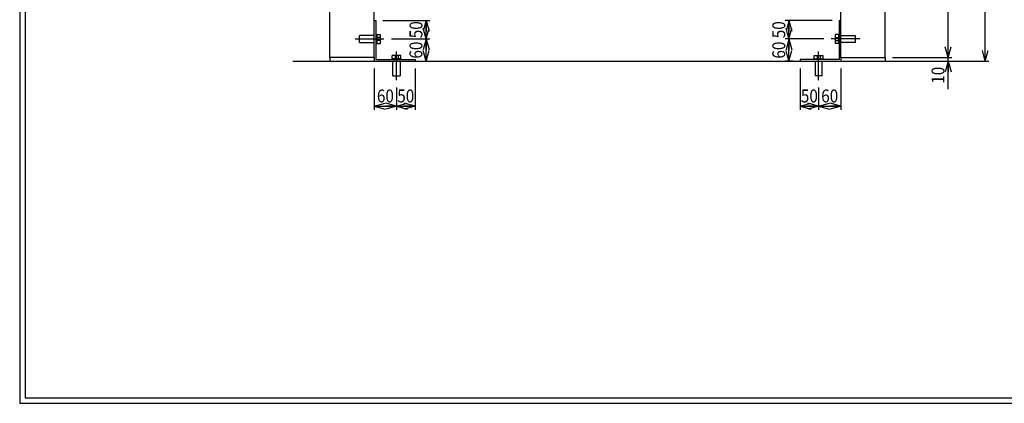
# Model space of a CAD drawing. Extents: x 639 to 916, y 44 to 234.
# Drawn here: x 639 to 816, y 44 to 114 of the extents above; entities that cross this region are included whole.
import ezdxf
from ezdxf.enums import TextEntityAlignment as Align

# ---------------------------------------------------------------- set-up
doc = ezdxf.new("R2010")
doc.units = 0
for name, pattern in [('極太の実線', [0]), ('細い一点鎖線', [13, 10, -1, 1, -1]), ('細い実線', [0])]:
    doc.linetypes.add(name, pattern=pattern)
doc.layers.get('0').update_dxf_attribs({"linetype": 'CONTINUOUS'})
doc.layers.add('GR1-1', color=7, linetype='CONTINUOUS')
doc.styles.add('FX_VECTOR', font='MONOTXT.SHX', dxfattribs={"bigfont": 'BIGFONT.SHX'})
doc.styles.add('STYLE1', font='MONOTXT.SHX', dxfattribs={"bigfont": 'extfont.shx'})
doc.dimstyles.new('FXDIMINFO', dxfattribs={"dimtxt": 3.5, "dimasz": 2, "dimexe": 1, "dimexo": 2, "dimgap": 1, "dimtad": 1, "dimtxsty": 'STYLE1', "dimblk1": 'FXTIP_ARROW_S', "dimblk2": 'FXTIP_ARROW_E', "dimsah": 1, "dimcen": 2.5, "dimdle": 6, "dimclrd": 7, "dimclre": 7, "dimclrt": 7, "dimazin": 3, "dimtfac": 1, "dimtmove": 0, "dimatfit": 3})

# ---------------------------------------------------------------- blocks, each defined once
blk = doc.blocks.new('FXTIP_ARROW_S')
at = {"color": 0, "linetype": 'CONTINUOUS'}
for q in [(-1, 0), (-0.965926, 0.258819), (-0.965926, -0.258819)]:
    blk.add_line((0, 0), q, dxfattribs=at)
blk = doc.blocks.new('FXTIP_ARROW_E')
at = {"color": 0, "linetype": 'CONTINUOUS'}
for q in [(-1, 0), (-0.965926, 0.258819), (-0.965926, -0.258819)]:
    blk.add_line((0, 0), q, dxfattribs=at)
blk = doc.blocks.new('*D19')
at = {"layer": 'GR1-1', "color": 7, "linetype": '細い実線'}
for p, q in [((796.027902, 155.360363), (806.694569, 155.360363)), ((806.027902, 106.693696), (806.027902, 155.360363)), ((796.027902, 106.693696), (806.694569, 106.693696))]:
    blk.add_line(p, q, dxfattribs=at)
at = {"layer": 'GR1-1', "color": 7, "linetype": '細い実線', "xscale": 2, "yscale": 2}
for name, p, rotation in [('FXTIP_ARROW_E', (806.027902, 155.360363), 90), ('FXTIP_ARROW_S', (806.027902, 106.693696), 270)]:
    blk.add_blockref(name, p, dxfattribs=dict(at, rotation=rotation))
at = {"layer": 'GR1-1', "color": 7, "linetype": '細い実線', "style": 'FX_VECTOR', "width": 0.657143}
blk.add_text('730', height=2.333333, rotation=90, dxfattribs=at).set_placement((805.694596, 128.727035), (805.694596, 133.327035), align=Align.FIT)
blk = doc.blocks.new('*D20')
at = {"layer": 'GR1-1', "color": 7, "linetype": '細い実線'}
for p, q in [((806.027902, 106.693696), (806.027902, 110.693696)), ((796.027902, 106.693696), (806.694569, 106.693696)), ((806.027902, 106.02703), (806.027902, 106.693696)), ((796.221381, 106.02703), (806.694569, 106.02703)), ((806.027902, 100.960363), (806.027902, 106.02703))]:
    blk.add_line(p, q, dxfattribs=at)
at = {"layer": 'GR1-1', "color": 7, "linetype": '細い実線', "xscale": 2, "yscale": 2}
for name, p, rotation in [('FXTIP_ARROW_S', (806.027902, 106.693696), 270), ('FXTIP_ARROW_E', (806.027902, 106.02703), 90)]:
    blk.add_blockref(name, p, dxfattribs=dict(at, rotation=rotation))
at = {"layer": 'GR1-1', "color": 7, "linetype": '細い実線', "style": 'FX_VECTOR', "width": 0.657143}
blk.add_text('10', height=2.333333, rotation=90, dxfattribs=at).set_placement((805.361263, 101.960368), (805.361263, 105.027035), align=Align.FIT)
blk = doc.blocks.new('*D22')
at = {"layer": 'GR1-1', "color": 7, "linetype": '細い実線'}
for p, q in [((782.674944, 172.693696), (813.361236, 172.693696)), ((812.694569, 106.02703), (812.694569, 172.693696)), ((804.221381, 106.02703), (813.361236, 106.02703))]:
    blk.add_line(p, q, dxfattribs=at)
at = {"layer": 'GR1-1', "color": 7, "linetype": '細い実線', "xscale": 2, "yscale": 2}
for name, p, rotation in [('FXTIP_ARROW_E', (812.694569, 172.693696), 90), ('FXTIP_ARROW_S', (812.694569, 106.02703), 270)]:
    blk.add_blockref(name, p, dxfattribs=dict(at, rotation=rotation))
at = {"layer": 'GR1-1', "color": 7, "linetype": '細い実線', "style": 'FX_VECTOR', "width": 0.657143}
blk.add_text('1000', height=2.333333, rotation=90, dxfattribs=at).set_placement((812.361263, 136.293701), (812.361263, 142.427035), align=Align.FIT)
blk = doc.blocks.new('*D48')
at = {"layer": 'GR1-1', "color": 7, "linetype": '細い実線'}
for p, q in [((779.361236, 104.693696), (779.361236, 97.258883)), ((782.694569, 101.258883), (782.694569, 97.258883)), ((779.361236, 97.925549), (782.694569, 97.925549))]:
    blk.add_line(p, q, dxfattribs=at)
at = {"layer": 'GR1-1', "color": 7, "linetype": '細い実線', "xscale": 2, "yscale": 2}
for name, p, rotation in [('FXTIP_ARROW_S', (779.361236, 97.925549), 180), ('FXTIP_ARROW_E', (782.694569, 97.925549), 360)]:
    blk.add_blockref(name, p, dxfattribs=dict(at, rotation=rotation))
at = {"layer": 'GR1-1', "color": 7, "linetype": '細い実線', "style": 'FX_VECTOR', "width": 0.657143}
blk.add_text('50', height=2.333333, dxfattribs=at).set_placement((779.494596, 98.59222), (782.561263, 98.59222), align=Align.FIT)
blk = doc.blocks.new('*D49')
at = {"layer": 'GR1-1', "color": 7, "linetype": '細い実線'}
for p, q in [((786.694569, 104.693696), (786.694569, 97.258883)), ((782.694569, 97.925549), (786.694569, 97.925549))]:
    blk.add_line(p, q, dxfattribs=at)
at = {"layer": 'GR1-1', "color": 7, "linetype": '細い実線', "xscale": 2, "yscale": 2}
for name, p, rotation in [('FXTIP_ARROW_S', (782.694569, 97.925549), 180), ('FXTIP_ARROW_E', (786.694569, 97.925549), 360)]:
    blk.add_blockref(name, p, dxfattribs=dict(at, rotation=rotation))
at = {"layer": 'GR1-1', "color": 7, "linetype": '細い実線', "style": 'FX_VECTOR', "width": 0.657143}
blk.add_text('60', height=2.333333, dxfattribs=at).set_placement((783.161263, 98.59222), (786.22793, 98.59222), align=Align.FIT)
blk = doc.blocks.new('*D50')
at = {"layer": 'GR1-1', "color": 7, "linetype": '細い実線'}
for p, q in [((783.620162, 110.02703), (776.694569, 110.02703)), ((777.361236, 106.02703), (777.361236, 110.02703)), ((778.027902, 106.02703), (776.694569, 106.02703))]:
    blk.add_line(p, q, dxfattribs=at)
at = {"layer": 'GR1-1', "color": 7, "linetype": '細い実線', "xscale": 2, "yscale": 2}
for name, p, rotation in [('FXTIP_ARROW_E', (777.361236, 110.02703), 90), ('FXTIP_ARROW_S', (777.361236, 106.02703), 270)]:
    blk.add_blockref(name, p, dxfattribs=dict(at, rotation=rotation))
at = {"layer": 'GR1-1', "color": 7, "linetype": '細い実線', "style": 'FX_VECTOR', "width": 0.657143}
blk.add_text('60', height=2.333333, rotation=90, dxfattribs=at).set_placement((776.694596, 106.493701), (776.694596, 109.560368), align=Align.FIT)
blk = doc.blocks.new('*D51')
at = {"layer": 'GR1-1', "color": 7, "linetype": '細い実線'}
for p, q in [((785.147902, 113.360363), (776.694569, 113.360363)), ((777.361236, 110.02703), (777.361236, 113.360363))]:
    blk.add_line(p, q, dxfattribs=at)
at = {"layer": 'GR1-1', "color": 7, "linetype": '細い実線', "xscale": 2, "yscale": 2}
for name, p, rotation in [('FXTIP_ARROW_E', (777.361236, 113.360363), 90), ('FXTIP_ARROW_S', (777.361236, 110.02703), 270)]:
    blk.add_blockref(name, p, dxfattribs=dict(at, rotation=rotation))
at = {"layer": 'GR1-1', "color": 7, "linetype": '細い実線', "style": 'FX_VECTOR', "width": 0.657143}
blk.add_text('50', height=2.333333, rotation=90, dxfattribs=at).set_placement((776.694596, 110.160368), (776.694596, 113.227035), align=Align.FIT)
blk = doc.blocks.new('*D52')
at = {"layer": 'GR1-1', "color": 7, "linetype": '細い実線'}
for p, q in [((710.027902, 104.693696), (710.027902, 97.258883)), ((706.694569, 101.258883), (706.694569, 97.258883)), ((706.694569, 97.925549), (710.027902, 97.925549))]:
    blk.add_line(p, q, dxfattribs=at)
at = {"layer": 'GR1-1', "color": 7, "linetype": '細い実線', "xscale": 2, "yscale": 2}
for name, p, rotation in [('FXTIP_ARROW_S', (706.694569, 97.925549), 180), ('FXTIP_ARROW_E', (710.027902, 97.925549), 360)]:
    blk.add_blockref(name, p, dxfattribs=dict(at, rotation=rotation))
at = {"layer": 'GR1-1', "color": 7, "linetype": '細い実線', "style": 'FX_VECTOR', "width": 0.657143}
blk.add_text('50', height=2.333333, rotation=360, dxfattribs=at).set_placement((706.82793, 98.59222), (709.894596, 98.59222), align=Align.FIT)
blk = doc.blocks.new('*D53')
at = {"layer": 'GR1-1', "color": 7, "linetype": '細い実線'}
for p, q in [((702.694569, 104.693696), (702.694569, 97.258883)), ((702.694569, 97.925549), (706.694569, 97.925549))]:
    blk.add_line(p, q, dxfattribs=at)
at = {"layer": 'GR1-1', "color": 7, "linetype": '細い実線', "xscale": 2, "yscale": 2}
for name, p, rotation in [('FXTIP_ARROW_S', (702.694569, 97.925549), 180), ('FXTIP_ARROW_E', (706.694569, 97.925549), 360)]:
    blk.add_blockref(name, p, dxfattribs=dict(at, rotation=rotation))
at = {"layer": 'GR1-1', "color": 7, "linetype": '細い実線', "style": 'FX_VECTOR', "width": 0.657143}
blk.add_text('60', height=2.333333, rotation=360, dxfattribs=at).set_placement((703.161263, 98.59222), (706.22793, 98.59222), align=Align.FIT)
blk = doc.blocks.new('*D54')
at = {"layer": 'GR1-1', "color": 7, "linetype": '細い実線'}
for p, q in [((705.768976, 110.02703), (712.694569, 110.02703)), ((712.027902, 106.02703), (712.027902, 110.02703)), ((711.361236, 106.02703), (712.694569, 106.02703))]:
    blk.add_line(p, q, dxfattribs=at)
at = {"layer": 'GR1-1', "color": 7, "linetype": '細い実線', "xscale": 2, "yscale": 2}
for name, p, rotation in [('FXTIP_ARROW_E', (712.027902, 110.02703), 90), ('FXTIP_ARROW_S', (712.027902, 106.02703), 270)]:
    blk.add_blockref(name, p, dxfattribs=dict(at, rotation=rotation))
at = {"layer": 'GR1-1', "color": 7, "linetype": '細い実線', "style": 'FX_VECTOR', "width": 0.657143}
blk.add_text('60', height=2.333333, rotation=90, dxfattribs=at).set_placement((711.361263, 106.493701), (711.361263, 109.560368), align=Align.FIT)
blk = doc.blocks.new('*D55')
at = {"layer": 'GR1-1', "color": 7, "linetype": '細い実線'}
for p, q in [((704.241236, 113.360363), (712.694569, 113.360363)), ((712.027902, 110.02703), (712.027902, 113.360363))]:
    blk.add_line(p, q, dxfattribs=at)
at = {"layer": 'GR1-1', "color": 7, "linetype": '細い実線', "xscale": 2, "yscale": 2}
for name, p, rotation in [('FXTIP_ARROW_E', (712.027902, 113.360363), 90), ('FXTIP_ARROW_S', (712.027902, 110.02703), 270)]:
    blk.add_blockref(name, p, dxfattribs=dict(at, rotation=rotation))
at = {"layer": 'GR1-1', "color": 7, "linetype": '細い実線', "style": 'FX_VECTOR', "width": 0.657143}
blk.add_text('50', height=2.333333, rotation=90, dxfattribs=at).set_placement((711.361263, 110.160368), (711.361263, 113.227035), align=Align.FIT)

msp = doc.modelspace()

# ---------------------------------------------------------------- linework, layer by layer
at = {"layer": 'GR1-1', "color": 3, "linetype": '極太の実線'}
for p, q in [((638.845974, 234.360363), (638.845958, 44.360363)), ((639.845974, 233.360363), (639.845958, 45.360363)), ((694.694569, 106.693696), (694.694569, 155.360363)), ((702.694569, 106.693696), (702.694569, 155.360363)), ((786.694569, 106.693696), (786.694569, 155.360363)), ((794.694569, 106.693696), (794.694569, 155.360363)), ((702.694569, 106.693696), (694.694569, 106.693696)), ((786.694569, 106.693696), (794.694569, 106.693696)), ((638.845958, 44.360363), (915.845958, 44.360363)), ((639.845958, 45.360363), (914.845958, 45.360363))]:
    msp.add_line(p, q, dxfattribs=at)
at = {"layer": 'GR1-1', "color": 7, "linetype": '細い実線'}
for p, q in [((702.694569, 113.360363), (702.994569, 113.360363)), ((702.994569, 113.360363), (702.994569, 106.32703)), ((786.394569, 113.360363), (786.694569, 113.360363)), ((786.394569, 113.360363), (786.394569, 106.32703)), ((700.027902, 109.393696), (700.027902, 110.660363)), ((702.694569, 110.660363), (700.027902, 110.660363)), ((702.994569, 110.833696), (703.727902, 110.833696)), ((703.127902, 110.833696), (703.127902, 109.220363)), ((703.727902, 110.295918), (703.127902, 110.295918)), ((703.727902, 110.833696), (703.727902, 109.220363)), ((786.394569, 110.833696), (785.661236, 110.833696)), ((785.661236, 110.833696), (785.661236, 109.220363)), ((785.661236, 110.295918), (786.261236, 110.295918)), ((786.261236, 110.833696), (786.261236, 109.220363)), ((786.694569, 110.660363), (789.361236, 110.660363)), ((789.361236, 109.393696), (789.361236, 110.660363)), ((700.027902, 109.393696), (702.694569, 109.393696)), ((702.994569, 109.220363), (703.727902, 109.220363)), ((703.727902, 109.758141), (703.127902, 109.758141)), ((785.661236, 109.758141), (786.261236, 109.758141)), ((786.394569, 109.220363), (785.661236, 109.220363)), ((789.361236, 109.393696), (786.694569, 109.393696)), ((694.694569, 106.693696), (694.694569, 106.02703)), ((702.694569, 106.693696), (702.694569, 106.02703)), ((705.887902, 106.32703), (705.887902, 107.060363)), ((707.501236, 107.060363), (705.887902, 107.060363)), ((707.501236, 106.460363), (705.887902, 106.460363)), ((706.42568, 107.060363), (706.42568, 106.460363)), ((706.963458, 107.060363), (706.963458, 106.460363)), ((707.501236, 106.32703), (707.501236, 107.060363)), ((781.887902, 106.32703), (781.887902, 107.060363)), ((781.887902, 107.060363), (783.501236, 107.060363)), ((781.887902, 106.460363), (783.501236, 106.460363)), ((782.42568, 107.060363), (782.42568, 106.460363)), ((782.963458, 107.060363), (782.963458, 106.460363)), ((783.501236, 106.32703), (783.501236, 107.060363)), ((786.694569, 106.693696), (786.694569, 106.02703)), ((794.694569, 106.693696), (794.694569, 106.02703)), ((688.027902, 106.02703), (808.027902, 106.02703)), ((702.994569, 106.32703), (710.027902, 106.32703)), ((706.061236, 103.360363), (706.061236, 106.02703)), ((707.327902, 106.02703), (707.327902, 103.360363)), ((710.027902, 106.32703), (710.027902, 106.02703)), ((779.361236, 106.32703), (779.361236, 106.02703)), ((786.394569, 106.32703), (779.361236, 106.32703)), ((782.061236, 106.02703), (782.061236, 103.360363)), ((783.327902, 103.360363), (783.327902, 106.02703)), ((706.061236, 103.360363), (707.327902, 103.360363)), ((783.327902, 103.360363), (782.061236, 103.360363))]:
    msp.add_line(p, q, dxfattribs=at)
at = {"layer": 'GR1-1', "color": 7, "linetype": '細い一点鎖線'}
for p, q in [((699.259755, 110.02703), (704.435643, 110.02703)), ((790.129383, 110.02703), (784.953495, 110.02703)), ((706.694569, 102.592216), (706.694569, 107.768104)), ((782.694569, 102.592216), (782.694569, 107.768104))]:
    msp.add_line(p, q, dxfattribs=at)

# ---------------------------------------------------------------- dimensions: what is measured, and where the dimension line sits
at = {"layer": 'GR1-1'}
for base, p1, p2, angle, picture, middle in [((812.694569, 172.693696), (796.221381, 106.02703), (781.341611, 172.693696), 270, '*D22', (812.361263, 139.360368)), ((712.027902, 113.360363), (704.435643, 110.02703), (702.907902, 113.360363), 270, '*D55', (711.361263, 111.693701)), ((777.361236, 113.360363), (784.953495, 110.02703), (786.481236, 113.360363), 270, '*D51', (776.694596, 111.693701)), ((712.027902, 110.02703), (710.027902, 106.02703), (704.435643, 110.02703), 270, '*D54', (711.361263, 108.027035)), ((777.361236, 110.02703), (779.361236, 106.02703), (784.953495, 110.02703), 270, '*D50', (776.694596, 108.027035)), ((706.694569, 97.925549), (702.694569, 106.02703), (706.694569, 102.592216), 180, '*D53', (704.694596, 98.59222)), ((710.027902, 97.925549), (706.694569, 102.592216), (710.027902, 106.02703), 180, '*D52', (708.361263, 98.59222)), ((782.694569, 97.925549), (779.361236, 106.02703), (782.694569, 102.592216), 180, '*D48', (781.02793, 98.59222)), ((786.694569, 97.925549), (782.694569, 102.592216), (786.694569, 106.02703), 180, '*D49', (784.694596, 98.59222))]:
    dim = msp.add_linear_dim(base=base, p1=p1, p2=p2, angle=angle, dimstyle='FXDIMINFO', override={"dimblk1": 'FXTIP_ARROW_S', "dimblk2": 'FXTIP_ARROW_E', "dimsah": 1}, dxfattribs=at)
    dim.commit()
    dim.dimension.update_dxf_attribs({"geometry": picture, "text_midpoint": middle})
dim = msp.add_aligned_dim(p1=(794.694569, 106.693696), p2=(794.694569, 155.360363), distance=-11.333333, dimstyle='FXDIMINFO', override={"dimblk1": 'FXTIP_ARROW_S', "dimblk2": 'FXTIP_ARROW_E', "dimsah": 1}, dxfattribs=at)
dim.commit()
dim.dimension.update_dxf_attribs({"geometry": '*D19', "text_midpoint": (805.694596, 131.027035)})
dim = msp.add_linear_dim(base=(806.027902, 106.693696), p1=(794.888048, 106.02703), p2=(794.694569, 106.693696), angle=270, dimstyle='FXDIMINFO', dxfattribs=at)
dim.commit()
dim.dimension.update_dxf_attribs({"geometry": '*D20', "text_midpoint": (805.361263, 103.493701)})

doc.saveas('drawing.dxf')
